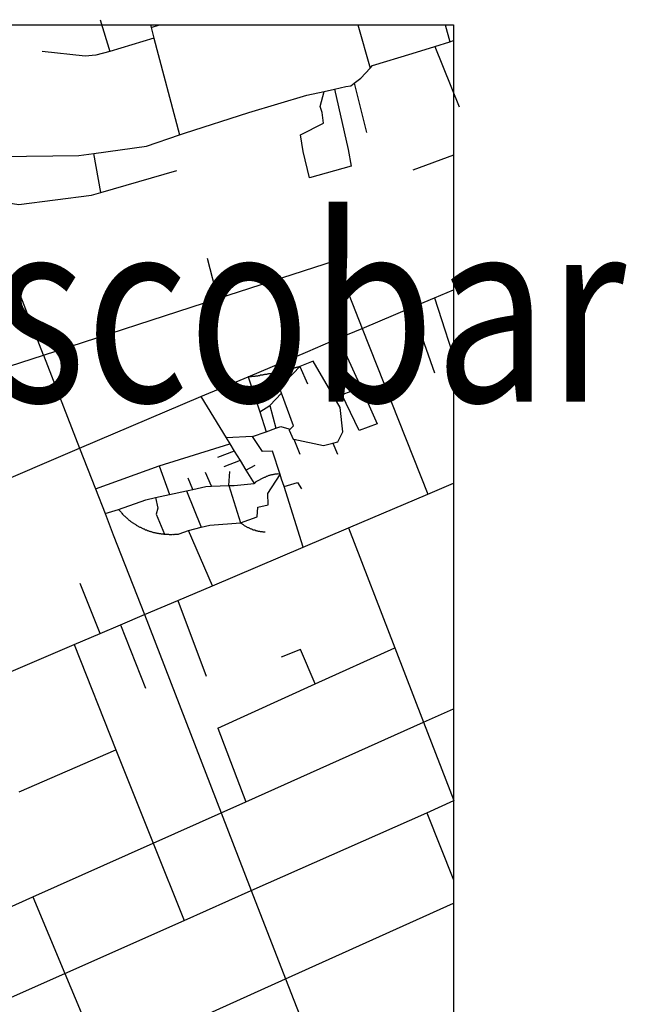
# Model space of a CAD drawing. Extents: x 318165 to 809444, y 987769 to 3368451.
# Drawn here: x 321961 to 323113, y 3359972 to 3361840 of the extents above; entities that cross this region are included whole.
import ezdxf
from ezdxf.enums import TextEntityAlignment as Align

# ---------------------------------------------------------------- set-up
doc = ezdxf.new("R2010")
doc.units = 0
doc.header["$LTSCALE"] = 10
doc.header["$MEASUREMENT"] = 0
doc.layers.get('0').update_dxf_attribs({"linetype": 'CONTINUOUS'})
doc.layers.add('AMBI_EIXORUA', color=252, linetype='CONTINUOUS')
doc.layers.add('AMBI_RUAS', color=1, linetype='CONTINUOUS')
doc.styles.add('ARIAL', font='ARIAL.TTF')

msp = doc.modelspace()

# ---------------------------------------------------------------- linework, layer by layer
at = {"color": 2, "elevation": -17324.5}
msp.add_lwpolyline([(320281.3, 3361830.9), (322784.7, 3361830.9), (322784.7, 3357812.5), (320281.3, 3357812.5)], close=True, dxfattribs=at)
at = {"layer": 'AMBI_EIXORUA'}
for points, elevation in [([(322113.9, 3361840.5), (322132.1, 3361780.4)], 23496.8), ([(322209.4, 3361830.9), (322210.7, 3361825.6)], 23457.6), ([(322210.7, 3361825.6), (322226.6, 3361830.9)], 23456.3), ([(322603, 3361830.9), (322626.3, 3361748.7)], 23567), ([(322768.9, 3361830.9), (322777.7, 3361798.6)], 23515.7), ([(322210.7, 3361825.6), (322216.1, 3361805.4)], 23471.1), ([(322216.1, 3361805.4), (322132.1, 3361780.4)], 23495.4), ([(322216.1, 3361805.4), (322264.4, 3361621.8)], 23650.7), ([(322749, 3361789.9), (322777.7, 3361798.6)], 23527.8), ([(322777.7, 3361798.6), (322784.7, 3361800.9)], 23514.3), ([(322132.1, 3361780.4), (322105.7, 3361773), (322085.2, 3361771), (322004.1, 3361780.4)], 23507.6), ([(322626.3, 3361748.7), (322631.2, 3361753.4), (322706.1, 3361776.4), (322749, 3361789.9)], 23565.6), ([(322749, 3361789.9), (322795.2, 3361675.1)], 23639.9), ([(322596.2, 3361719.7), (322608.8, 3361729.8), (322626.3, 3361748.7)], 23584.5), ([(322558.7, 3361708.9), (322580.1, 3361713.6), (322590, 3361714.9), (322596.2, 3361719.7)], 23594), ([(322596.2, 3361719.7), (322619.5, 3361626.5)], 23664.2), ([(322264.4, 3361621.8), (322274, 3361625.2), (322396.4, 3361664.3), (322506.4, 3361697.4), (322539.3, 3361704.1)], 23649.3), ([(322558.7, 3361708.9), (322584.9, 3361594.1), (322590.5, 3361562.4), (322511.5, 3361540.1), (322499.5, 3361590.1), (322494.2, 3361621.8), (322537.9, 3361644.1), (322535.5, 3361664.3), (322531.7, 3361675.8), (322539.3, 3361704.1)], 23742.5), ([(322539.3, 3361704.1), (322558.7, 3361708.9)], 23595.3), ([(322101.8, 3361586.7), (322202, 3361600.2), (322264.4, 3361621.8)], 23679), ([(321850.7, 3361580.6), (321924.7, 3361580.6), (322073.5, 3361582.6), (322101.8, 3361586.7)], 23680.4), ([(322115.4, 3361512.4), (322101.8, 3361586.7)], 23751.9), ([(322784.7, 3361583.1), (322707.3, 3361555)], 23731.7), ([(322115.4, 3361512.4), (322259.6, 3361554.3)], 23750.6), ([(321838.4, 3361508.4), (321959.3, 3361489.5), (322097.3, 3361507.7), (322115.4, 3361512.4)], 23762.7), ([(322337.4, 3361311.3), (322317.6, 3361386.9)], 23916.6), ([(322337.4, 3361311.3), (322560.6, 3361383.5)], 23915.3), ([(322560.6, 3361383.5), (322611.5, 3361254.6)], 23990.9), ([(322748.4, 3361312.6), (322784.7, 3361328)], 23932.8), ([(322006.3, 3361204), (321962.2, 3361318)], 24005.7), ([(322006.3, 3361204), (322337.4, 3361311.3)], 24004.4), ([(322705.1, 3361294.4), (322748.4, 3361312.6)], 23945), ([(322748.4, 3361312.6), (322794.8, 3361169.5)], 24070.5), ([(322611.5, 3361254.6), (322705.1, 3361294.4)], 23989.5), ([(322705.1, 3361294.4), (322748.9, 3361170.2)], 24066.5), ([(322566.5, 3361235.7), (322611.5, 3361254.6)], 23999), ([(322611.5, 3361254.6), (322736, 3360940)], 24310.8), ([(322394.8, 3361162.8), (322508, 3361210.7), (322566.5, 3361235.7)], 24055.7), ([(322566.5, 3361235.7), (322609.2, 3361141.9)], 24077.3), ([(321835.3, 3361148.6), (322006.3, 3361204)], 24043.5), ([(322006.3, 3361204), (322075, 3361027.1)], 24174.5), ([(322492.9, 3361182.4), (322491, 3361181.7), (322489.9, 3361181), (322488.5, 3361181), (322487.3, 3361180.3), (322486, 3361180.3), (322484.6, 3361179.7), (322483.3, 3361179.7), (322482.1, 3361179), (322480.8, 3361179), (322479.4, 3361178.3), (322478.3, 3361178.3), (322476.9, 3361177.6), (322475.6, 3361177), (322474.2, 3361177), (322473.1, 3361176.3), (322471.7, 3361176.3), (322470.4, 3361175.6), (322469.1, 3361175.6), (322467.7, 3361174.9), (322466.5, 3361174.9), (322465.2, 3361174.9), (322463.9, 3361174.3), (322462.6, 3361174.3), (322461.3, 3361173.6), (322460, 3361173.6), (322458.7, 3361172.9), (322457.3, 3361172.9), (322456, 3361172.2), (322454.7, 3361172.2), (322453.4, 3361171.6), (322452.1, 3361171.6), (322450.8, 3361171.6), (322449.5, 3361170.9), (322448.2, 3361170.9), (322446.8, 3361170.2), (322445.5, 3361170.2), (322444.3, 3361169.5), (322443, 3361169.5), (322441.7, 3361169.5), (322440.3, 3361168.9), (322439, 3361168.9), (322437.7, 3361168.2), (322436.4, 3361168.2), (322435, 3361168.2), (322433.7, 3361168.2), (322432.5, 3361167.5), (322431.1, 3361167.5), (322429.8, 3361166.8), (322428.5, 3361166.8), (322427.2, 3361166.8), (322425.8, 3361166.8), (322424.5, 3361166.2), (322423.2, 3361166.2), (322421.8, 3361165.5), (322420.5, 3361165.5), (322419.2, 3361165.5), (322417.9, 3361165.5), (322416.5, 3361164.8), (322415.2, 3361164.8), (322413.9, 3361164.8), (322412.6, 3361164.1), (322411.4, 3361164.1), (322410, 3361164.1), (322408.7, 3361164.1), (322407.4, 3361163.5), (322406.1, 3361163.5), (322404.7, 3361163.5), (322403.4, 3361163.5), (322402.1, 3361163.5), (322400.8, 3361162.8), (322399.4, 3361162.8), (322398.1, 3361162.8), (322396.8, 3361162.8), (322394.8, 3361162.8)], 24059.7), ([(322457.9, 3361131.7), (322454.3, 3361141.9), (322492.9, 3361182.4)], 24081.3), ([(322555.5, 3361036.6), (322564.8, 3361039.3), (322574.3, 3361058.2), (322569.4, 3361104.7), (322518.5, 3361192.5), (322492.9, 3361182.4)], 24186.6), ([(322492.9, 3361182.4), (322507.7, 3361149.3)], 24071.9), ([(322305.2, 3361125), (322394.8, 3361162.8)], 24078.6), ([(322394.8, 3361162.8), (322417, 3361096)], 24113.7), ([(322640, 3361073.7), (322605.6, 3361060.9), (322573, 3361129), (322609.2, 3361141.9)], 24163.7), ([(322609.2, 3361141.9), (322640, 3361073.7)], 24146.1), ([(322075, 3361027.1), (322305.2, 3361125)], 24173.1), ([(322305.2, 3361125), (322352.9, 3361046.7)], 24166.4), ([(322435.8, 3361108.1), (322457.9, 3361131.7)], 24109.7), ([(322472.7, 3361061.5), (322481.1, 3361069.6), (322457.9, 3361131.7)], 24150.2), ([(322417, 3361096), (322435.8, 3361108.1)], 24112.4), ([(322435.8, 3361108.1), (322447.2, 3361064.9)], 24144.8), ([(322417, 3361096), (322429.1, 3361058.2)], 24154.2), ([(322429.1, 3361058.2), (322447.2, 3361064.9)], 24152.9), ([(322447.2, 3361064.9), (322457.1, 3361068.3), (322471.8, 3361063.6), (322472.7, 3361061.5)], 24151.5), ([(322403.2, 3361049.4), (322352.9, 3361046.7)], 24169.1), ([(322352.9, 3361046.7), (322360.3, 3361035.2)], 24179.9), ([(322403.2, 3361049.4), (322429.1, 3361058.2)], 24167.7), ([(322455.4, 3360977.2), (322441.3, 3361021.7), (322421.9, 3361021), (322403.2, 3361049.4)], 24246), ([(322472.7, 3361061.5), (322480.4, 3361044), (322481.7, 3361044)], 24175.8), ([(322481.7, 3361044), (322537.9, 3361032.5), (322555.5, 3361036.6)], 24188), ([(322481.7, 3361044), (322493.1, 3361015.6)], 24202.8), ([(321895.4, 3360950.8), (322075, 3361027.1)], 24240.6), ([(322075, 3361027.1), (322104.8, 3360950.2)], 24260.9), ([(322225.8, 3360993.4), (322360.3, 3361035.2)], 24217.7), ([(322360.3, 3361035.2), (322368.6, 3361021.7)], 24192), ([(322555.5, 3361036.6), (322564.3, 3361015.6)], 24206.9), ([(322368.6, 3361021.7), (322336.9, 3361009.6)], 24201.5), ([(322368.6, 3361021.7), (322379.5, 3361003.5)], 24208.2), ([(322104.8, 3360950.2), (322225.8, 3360993.4)], 24259.5), ([(322225.8, 3360993.4), (322245.6, 3360939.4)], 24286.5), ([(322379.5, 3361003.5), (322348.4, 3360992)], 24223.1), ([(322379.5, 3361003.5), (322390.5, 3360985.3)], 24235.2), ([(322390.5, 3360985.3), (322407.9, 3360994.7)], 24233.9), ([(322289.6, 3360948.8), (322281.1, 3360970.4)], 24277.1), ([(322325.2, 3360954.9), (322314, 3360981.2)], 24269), ([(322358.4, 3360956.2), (322360, 3360983.2)], 24270.3), ([(322380.3, 3360885.4), (322411.7, 3360896.8), (322413.5, 3360915.1), (322432.9, 3360919.8), (322432, 3360941.4), (322455.4, 3360977.2)], 24339.2), ([(322390.5, 3360985.3), (322406.1, 3360960.3)], 24267.6), ([(322406.1, 3360960.3), (322406.2, 3360960.3), (322407.3, 3360961), (322408.3, 3360961.6), (322409.4, 3360963), (322410.5, 3360963.7), (322411.6, 3360964.3), (322412.6, 3360965), (322413.9, 3360965.7), (322415, 3360966.4), (322416.2, 3360967), (322417.4, 3360967.7), (322418.4, 3360968.4), (322419.7, 3360969.1), (322420.9, 3360969.7), (322422.1, 3360970.4), (322423.3, 3360971.1), (322424.6, 3360971.8), (322425.8, 3360972.4), (322427, 3360972.4), (322428.2, 3360973.1), (322429.6, 3360973.8), (322430.7, 3360973.8), (322432.1, 3360974.5), (322433.3, 3360975.1), (322434.6, 3360975.8), (322435.9, 3360975.8), (322437.1, 3360976.5), (322438.5, 3360976.5), (322439.8, 3360977.2), (322441.1, 3360977.2), (322442.3, 3360977.2), (322443.7, 3360977.8), (322445, 3360977.8), (322446.3, 3360978.5), (322447.7, 3360978.5), (322449, 3360978.5), (322450.3, 3360978.5), (322451.6, 3360979.2), (322455.4, 3360977.2)], 24266.3), ([(322458.3, 3360968.4), (322455.4, 3360977.2)], 24258.2), ([(322104.8, 3360950.2), (322123.4, 3360902.9)], 24313.5), ([(322289.6, 3360948.8), (322314.6, 3360954.2), (322325.2, 3360954.9)], 24275.7), ([(322325.2, 3360954.9), (322358.4, 3360956.2)], 24271.7), ([(322358.4, 3360956.2), (322368.4, 3360956.2)], 24274.4), ([(322358.4, 3360956.2), (322380.3, 3360885.4)], 24340.5), ([(322368.4, 3360956.2), (322406.1, 3360960.3)], 24273), ([(322463, 3360954.2), (322458.3, 3360968.4)], 24283.8), ([(322463, 3360954.2), (322488.8, 3360962.3), (322496, 3360950.2)], 24289.2), ([(322499.4, 3360839.5), (322463, 3360954.2)], 24378.3), ([(322736, 3360940), (322784.7, 3360960.8)], 24309.5), ([(322148.9, 3360911), (322200.4, 3360929.2), (322219.3, 3360933.3)], 24308.1), ([(322219.3, 3360933.3), (322245.6, 3360939.4)], 24293.3), ([(322219.3, 3360933.3), (322223.3, 3360913), (322220, 3360902.2), (322236.1, 3360863.8)], 24352.7), ([(322245.6, 3360939.4), (322277.6, 3360946.1)], 24285.2), ([(322277.6, 3360946.1), (322289.6, 3360948.8)], 24278.4), ([(322277.6, 3360946.1), (322305.6, 3360877.3)], 24345.9), ([(322585.5, 3360875.9), (322736, 3360940)], 24363.5), ([(322123.4, 3360902.9), (322148.9, 3360911)], 24312.2), ([(322123.4, 3360902.9), (322138.9, 3360862.4), (322197.8, 3360711.2)], 24444.5), ([(322148.9, 3360911), (322151.3, 3360908.3), (322152.1, 3360907.6), (322152.9, 3360906.3), (322153.7, 3360905.6), (322154.5, 3360904.3), (322155.3, 3360903.6), (322156.2, 3360902.2), (322157.1, 3360901.6), (322157.9, 3360900.9), (322158.8, 3360899.5), (322159.7, 3360898.9), (322160.6, 3360898.2), (322161.5, 3360897.5), (322162.4, 3360896.2), (322163.3, 3360895.5), (322164.2, 3360894.8), (322165.1, 3360894.1), (322166.2, 3360892.8), (322167.1, 3360892.1), (322168, 3360891.4), (322169, 3360890.8), (322170.1, 3360890.1), (322171, 3360888.7), (322172, 3360888.1), (322173.1, 3360887.4), (322174, 3360886.7), (322175, 3360886), (322176.1, 3360885.4), (322177.1, 3360884.7), (322178.1, 3360884), (322179.4, 3360883.3), (322180.4, 3360882.7), (322181.4, 3360882), (322182.4, 3360881.3), (322183.7, 3360880.6), (322184.7, 3360880), (322185.8, 3360879.3), (322186.9, 3360878.6), (322188.1, 3360877.9), (322189.1, 3360877.3), (322190.3, 3360877.3), (322191.5, 3360876.6), (322192.5, 3360875.9), (322193.7, 3360875.2), (322194.9, 3360874.6), (322196.1, 3360873.9), (322197.2, 3360873.9), (322198.4, 3360873.2), (322199.6, 3360872.5), (322200.8, 3360872.5), (322202, 3360871.9), (322203.1, 3360871.2), (322204.5, 3360871.2), (322205.6, 3360870.5), (322206.8, 3360869.8), (322208, 3360869.8), (322209.3, 3360869.2), (322210.5, 3360869.2), (322211.8, 3360868.5), (322213, 3360867.8), (322214.2, 3360867.8), (322215.5, 3360867.1), (322216.8, 3360867.1), (322218, 3360867.1), (322219.3, 3360866.5), (322220.5, 3360866.5), (322221.8, 3360865.8), (322223.1, 3360865.8), (322224.3, 3360865.8), (322225.6, 3360865.1), (322227, 3360865.1), (322228.3, 3360865.1), (322229.5, 3360864.4), (322230.8, 3360864.4), (322232.1, 3360864.4), (322233.4, 3360864.4), (322234.7, 3360863.8), (322236.1, 3360863.8)], 24354), ([(322281.9, 3360871.2), (322305.6, 3360877.3)], 24348.6), ([(322305.6, 3360877.3), (322322.1, 3360881.3), (322380.3, 3360885.4)], 24344.6), ([(322380.3, 3360885.4), (322381.2, 3360884.7), (322382.2, 3360884), (322383.3, 3360883.3), (322384.3, 3360882.7), (322385.4, 3360882), (322386.4, 3360881.3), (322387.6, 3360880.6), (322388.6, 3360880), (322389.7, 3360879.3), (322390.8, 3360878.6), (322391.9, 3360877.9), (322393.1, 3360877.3), (322394.3, 3360876.6), (322395.4, 3360876.6), (322396.5, 3360875.9), (322397.7, 3360875.2), (322398.9, 3360874.6), (322400, 3360873.9), (322401.3, 3360873.9), (322402.5, 3360873.2), (322403.7, 3360872.5), (322404.9, 3360872.5), (322406.2, 3360871.9), (322407.4, 3360871.9), (322408.7, 3360871.2), (322409.9, 3360871.2), (322411.2, 3360870.5), (322412.4, 3360870.5), (322413.7, 3360869.8), (322415, 3360869.8), (322416.2, 3360869.8), (322417.5, 3360869.2), (322418.8, 3360869.2), (322420.2, 3360869.2), (322421.5, 3360869.2), (322422.6, 3360868.5), (322424, 3360868.5), (322425.3, 3360868.5), (322427.3, 3360868.5)], 24362.1), ([(322499.4, 3360839.5), (322585.5, 3360875.9)], 24377), ([(322585.5, 3360875.9), (322673.5, 3360648.4)], 24525.5), ([(322236.1, 3360863.8), (322237.4, 3360863.8), (322238.6, 3360863.8), (322239.9, 3360863.8), (322241.2, 3360863.8), (322242.5, 3360863.8), (322243.9, 3360863.8), (322245.2, 3360863.1), (322246.5, 3360863.1), (322247.8, 3360863.1), (322249.2, 3360863.1), (322250.5, 3360863.1), (322251.8, 3360863.8), (322253.1, 3360863.1), (322254.4, 3360863.1), (322255.8, 3360863.8), (322257.1, 3360863.8), (322258.4, 3360863.8), (322259.8, 3360863.8), (322261.1, 3360863.8), (322262.4, 3360863.8), (322263.7, 3360864.4), (322281.9, 3360871.2)], 24358.1), ([(322327.4, 3360765.9), (322281.9, 3360871.2)], 24414.8), ([(322327.4, 3360765.9), (322499.4, 3360839.5)], 24413.4), ([(322114, 3360675.4), (322075.7, 3360770.6)], 24472.8), ([(322261.5, 3360738.2), (322327.4, 3360765.9)], 24428.3), ([(322197.8, 3360711.2), (322261.5, 3360738.2)], 24443.1), ([(322261.5, 3360738.2), (322315.2, 3360594.4)], 24561.9), ([(322152.5, 3360691.6), (322197.8, 3360711.2)], 24459.3), ([(322197.8, 3360711.2), (322343.6, 3360335.2)], 24757.7), ([(322114, 3360675.4), (322152.5, 3360691.6)], 24471.5), ([(322152.5, 3360691.6), (322199.9, 3360571.5)], 24580.8), ([(322064.6, 3360654.5), (322114, 3360675.4)], 24485), ([(321882.4, 3360576.9), (322064.6, 3360654.5)], 24557.9), ([(322064.6, 3360654.5), (322144, 3360454.7)], 24656.4), ([(322522.4, 3360579.6), (322494, 3360645.1), (322457.7, 3360630.2)], 24586.2), ([(322522.4, 3360579.6), (322673.5, 3360648.4)], 24584.9), ([(322673.5, 3360648.4), (322727.7, 3360507.4)], 24632.1), ([(322337.6, 3360495.9), (322522.4, 3360579.6)], 24624), ([(322727.7, 3360507.4), (322784.7, 3360532.7)], 24630.8), ([(322390.4, 3360356.2), (322727.7, 3360507.4)], 24740.1), ([(322727.7, 3360507.4), (322785.1, 3360358.2)], 24753.6), ([(322337.6, 3360495.9), (322390.4, 3360356.2)], 24741.5), ([(321960.1, 3360375.1), (322144, 3360454.7)], 24711.8), ([(322144, 3360454.7), (322214.7, 3360277.2)], 24798.2), ([(322343.6, 3360335.2), (322390.4, 3360356.2)], 24756.3), ([(322733.9, 3360335.2), (322785.1, 3360358.2)], 24771.2), ([(322214.7, 3360277.2), (322343.6, 3360335.2)], 24796.8), ([(322343.6, 3360335.2), (322400.9, 3360187.4)], 24881.9), ([(322400.9, 3360187.4), (322733.9, 3360335.2)], 24880.5), ([(322733.9, 3360335.2), (322784.7, 3360207.8)], 24922.4), ([(321985.9, 3360175.3), (322214.7, 3360277.2)], 24875.1), ([(322214.7, 3360277.2), (322273.2, 3360130.7)], 24939.9), ([(322273.2, 3360130.7), (322400.9, 3360187.4)], 24938.6), ([(322400.9, 3360187.4), (322465.9, 3360020)], 25031.7), ([(321772.5, 3360079.4), (321985.9, 3360175.3)], 24957.5), ([(321985.9, 3360175.3), (322046.8, 3360030.1)], 25011.5), ([(322465.9, 3360020), (322784.7, 3360163.8)], 25030.4), ([(322046.8, 3360030.1), (322273.2, 3360130.7)], 25010.1), ([(321701.7, 3359876.9), (322046.8, 3360030.1)], 25084.4), ([(322046.8, 3360030.1), (322117.2, 3359862.1)], 25096.5), ([(322117.2, 3359862.1), (322465.9, 3360020)], 25095.2), ([(322465.9, 3360020), (322530.1, 3359854.6)], 25107.3)]:
    msp.add_lwpolyline(points, dxfattribs=dict(at, elevation=elevation))

# ---------------------------------------------------------------- texts
at = {"layer": 'AMBI_RUAS', "color": 1, "style": 'ARIAL', "width": 0.8}
msp.add_text('Wenceslau Escobar', height=350, dxfattribs=at).set_placement((321394.2, 3361115.3), align=Align.CENTER)

doc.saveas('drawing.dxf')
